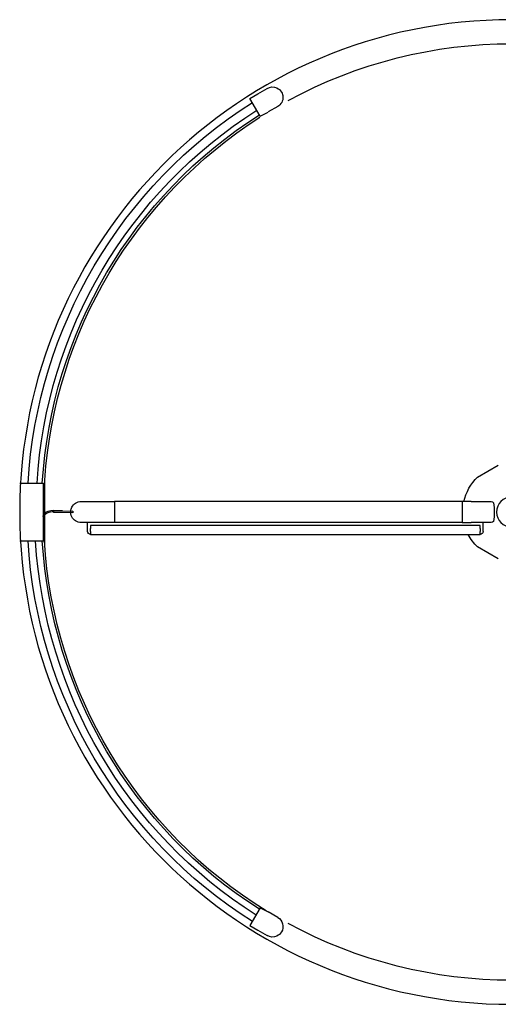
# Model space of a CAD drawing. Units: inches. Extents: x 19990 to 103843, y -28851 to 56239.
# Drawn here: x 80111 to 81571, y 23945 to 26945 of the extents above; entities that cross this region are included whole.
import ezdxf

# ---------------------------------------------------------------- set-up
doc = ezdxf.new("R2010")
doc.units = ezdxf.units.IN
doc.header["$MEASUREMENT"] = 0
doc.layers.add('freecads.com', color=7, linetype='Continuous')

msp = doc.modelspace()

# ---------------------------------------------------------------- linework, layer by layer
at = {"layer": 'freecads.com'}
for p, q in [((80837.4, 26719.5, 0), (80866.1, 26736.1, 0)), ((80813.7, 26705.6, 0), (80837.4, 26719.5, 0)), ((80845.1, 26651.2, 0), (80813.7, 26705.6, 0)), ((80898.1, 26680.7, 0), (80869.4, 26664.1, 0)), ((80845.1, 26651.2, 0), (80868.9, 26663.8, 0)), ((81507.6, 25551.8, 0), (81571, 25588.4, 0)), ((80111.3, 25532.9, 0), (80184.1, 25532.9, 0)), ((80184.1, 25357.8, 0), (80184.1, 25532.9, 0)), ((80187.8, 25348.1, 0), (80187.8, 25542.6, 0)), ((80298.8, 25477.4, 0), (80400.6, 25477.4, 0)), ((80400.6, 25477.4, 0), (80400.6, 25413.3, 0)), ((81460.4, 25477.1, 0), (80400.6, 25477.1, 0)), ((81487.9, 25477.4, 0), (81460.4, 25477.1, 0)), ((81460.4, 25477.1, 0), (81460.4, 25413.6, 0)), ((81487.9, 25477.4, 0), (81549, 25477.4, 0)), ((80273, 25447.9, 0), (80214.7, 25446.7, 0)), ((80214.7, 25446.7, 0), (80214.7, 25444, 0)), ((80273.1, 25442.8, 0), (80214.7, 25444, 0)), ((80214.8, 25450.4, 0), (80240.6, 25450.4, 0)), ((80240.6, 25450.4, 0), (80240.6, 25447.3, 0)), ((80273, 25447.9, 0), (80273.1, 25442.8, 0)), ((80400.6, 25413.3, 0), (80298.8, 25413.3, 0)), ((80318.2, 25385.9, 0), (80318.2, 25413.3, 0)), ((81460.4, 25413.6, 0), (80400.6, 25413.6, 0)), ((81460.4, 25413.6, 0), (81487.9, 25413.3, 0)), ((81549, 25413.3, 0), (81487.9, 25413.3, 0)), ((81524.4, 25385.9, 0), (81524.4, 25413.3, 0)), ((81515.3, 25404.2, 0), (80327.4, 25404.2, 0)), ((80327.4, 25404.2, 0), (80327.4, 25404, 0)), ((80327.4, 25404, 0), (80327.4, 25403.5, 0)), ((80327.4, 25403.5, 0), (80327.4, 25402.6, 0)), ((80327.4, 25402.6, 0), (80327.4, 25401.5, 0)), ((80327.4, 25401.5, 0), (80327.4, 25400.1, 0)), ((80327.4, 25400.1, 0), (80327.4, 25398.5, 0)), ((80327.4, 25398.5, 0), (80327.4, 25396.8, 0)), ((80327.4, 25396.8, 0), (80327.4, 25395, 0)), ((80327.4, 25385.9, 0), (80327.4, 25395, 0)), ((80327.4, 25385.9, 0), (80327.4, 25384.1, 0)), ((80327.4, 25384.1, 0), (80327.4, 25382.4, 0)), ((80327.4, 25382.4, 0), (80327.4, 25380.8, 0)), ((80327.4, 25380.8, 0), (80327.4, 25379.4, 0)), ((81515.3, 25404, 0), (81515.3, 25404.2, 0)), ((81515.3, 25403.5, 0), (81515.3, 25404, 0)), ((81515.3, 25402.6, 0), (81515.3, 25403.5, 0)), ((81515.3, 25401.5, 0), (81515.3, 25402.6, 0)), ((81515.3, 25400.1, 0), (81515.3, 25401.5, 0)), ((81515.3, 25398.5, 0), (81515.3, 25400.1, 0)), ((81515.3, 25396.8, 0), (81515.3, 25398.5, 0)), ((81515.3, 25395, 0), (81515.3, 25396.8, 0)), ((81515.3, 25395, 0), (81515.3, 25385.9, 0)), ((81515.3, 25384.1, 0), (81515.3, 25385.9, 0)), ((81515.3, 25382.4, 0), (81515.3, 25384.1, 0)), ((81515.3, 25380.8, 0), (81515.3, 25382.4, 0)), ((81515.3, 25379.4, 0), (81515.3, 25380.8, 0)), ((80111.3, 25357.8, 0), (80184.1, 25357.8, 0)), ((80327.4, 25379.4, 0), (80327.4, 25378.3, 0)), ((80327.4, 25378.3, 0), (80327.4, 25377.4, 0)), ((80327.4, 25377.4, 0), (80327.4, 25376.9, 0)), ((80327.4, 25376.9, 0), (80327.4, 25376.8, 0)), ((80327.4, 25376.8, 0), (81515.3, 25376.8, 0)), ((81515.3, 25378.3, 0), (81515.3, 25379.4, 0)), ((81515.3, 25377.4, 0), (81515.3, 25378.3, 0)), ((81515.3, 25376.9, 0), (81515.3, 25377.4, 0)), ((81515.3, 25376.8, 0), (81515.3, 25376.9, 0)), ((81571, 25302.3, 0), (81507.6, 25338.9, 0)), ((80845.1, 24239.5, 0), (80813.7, 24185.1, 0)), ((80845.1, 24239.5, 0), (80868.9, 24226.9, 0)), ((80898.1, 24210, 0), (80869.4, 24226.6, 0)), ((80813.7, 24185.1, 0), (80837.4, 24171.2, 0)), ((80837.4, 24171.2, 0), (80866.1, 24154.6, 0))]:
    msp.add_line(p, q, dxfattribs=at)
at = {"layer": 'freecads.com', "extrusion": (9.56301e-22, 9.56301e-22, -1)}
for centre, major_axis, start_param, end_param in [((81611.3, 25445.3, 0), (-1.1, 1500), -1.570080700022869, 4.713104607156717), ((80882.1, 26708.4, 0), (2.9, 31.9), -0.614455, 0.342315), ((80882.1, 26708.4, 0), (4.5, 31.7), 0.290612, 0.891227), ((80882.1, 26708.4, 0), (-14.6, 28.5), 1.986757, 3.089828), ((80882.1, 26708.4, 0), (-5.5, 31.5), 1.205601, 1.686736), ((81611.3, 25445.3, 0), (5.1, 1477.1), -1.514975, -0.568092), ((81611.3, 25445.3, 0), (-19.5, 1449.6), -1.496914, -0.551933), ((81611.3, 25445.3, 0), (24.4, 1433.5), -1.52676, -0.582921), ((81611.3, 25445.3, 0), (7.1, 1426.8), -1.507606, -0.573104), ((81611.3, 25445.3, 0), (-41.9, 142.6), -1.069091, -0.486614), ((80298.8, 25445.3, 0), (8.7, 30.8), -1.377803, -0.274722), ((81549, 25468.2, 0), (3.3, 8.53), -0.368651, 0.56396), ((81402.3, 25446.1, 0), (-156.3, 7.5), 2.916446, 3.282532), ((81611.3, 25445.3, 0), (1.7, 45.7), 4.674149381820444, 10.95733468900003), ((80212.7, 25407.6, 0), (-9.1, 38.1), -0.669274, 0.285012), ((80212.7, 25407.6, 0), (-4.1, 42.7), -0.624423, 0.146495), ((80298.8, 25445.3, 0), (31.4, 6.2), 2.86832, 3.443397), ((80298.8, 25445.3, 0), (-27.3, 16.6), -0.439269, -0.078893), ((80298.8, 25445.3, 0), (-1.4, 32), 3.184076, 4.287156), ((81549.1, 25422.2, 0), (-5.17, 7.21), 2.864119, 3.771026), ((80327.4, 25385.9, 0), (4.61, 7.9), 2.613675, 4.184474), ((81515.3, 25385.9, 0), (-6.55, 6.39), 2.36861, 3.939406), ((81611.3, 25445.3, 0), (21.6, 1477), 3.691591, 4.638473), ((81611.3, 25445.3, 0), (-5.9, 1454.3), 3.710928, 4.656231), ((81611.3, 25445.3, 0), (2.9, 1433.7), 3.705441, 4.64928), ((81611.3, 25445.3, 0), (4, 1427.3), 3.690621, 4.648511), ((81611.3, 25445.3, 0), (21.7, 147), 3.767671, 4.086206), ((80882.1, 24182.3, 0), (-1.6, 32), 0.57245, 2.156656), ((80882.1, 24182.3, 0), (30.7, 9.1), 1.42611, 2.382879), ((80882.1, 24182.3, 0), (10.1, 30.4), 1.787658, 2.388273)]:
    msp.add_ellipse(centre, major_axis=major_axis, ratio=1, start_param=start_param, end_param=end_param, dxfattribs=at)
at = {"layer": 'freecads.com', "ltscale": 10, "extrusion": (9.56301e-22, 9.56301e-22, -1)}
for major_axis, start_param, end_param in [((-4.2, 1426.8), -0.495179, 0.501018), ((8.4, 1426.8), 2.637586, 3.633783)]:
    msp.add_ellipse((81611.3, 25445.3, 0), major_axis=major_axis, ratio=1, start_param=start_param, end_param=end_param, dxfattribs=at)

doc.saveas('drawing.dxf')
